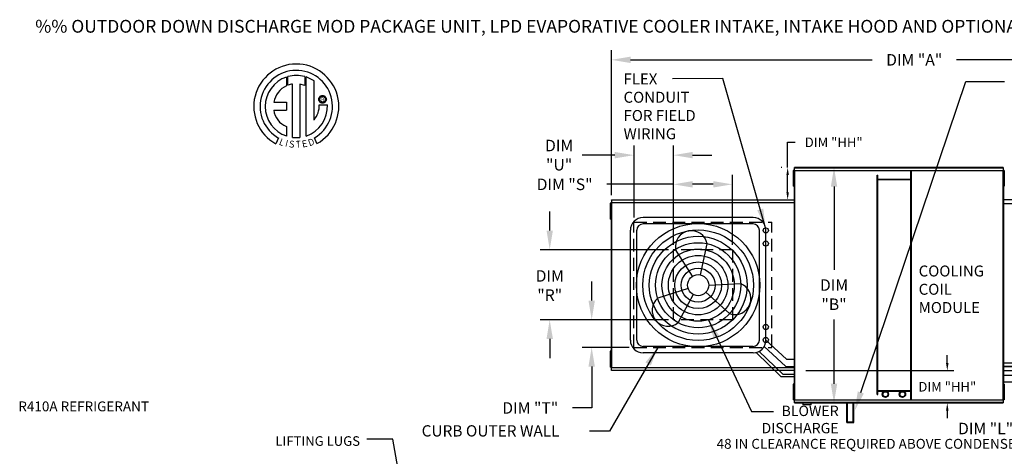
# Model space of a CAD drawing. Units: inches. Extents: x 333 to 2183, y -279 to 0.
# Drawn here: x 333 to 487, y -68 to 0 of the extents above; entities that cross this region are included whole.
import ezdxf
from ezdxf.enums import TextEntityAlignment as Align

# ---------------------------------------------------------------- set-up
doc = ezdxf.new("R2010")
doc.units = ezdxf.units.IN
doc.header["$LTSCALE"] = 4
doc.header["$MEASUREMENT"] = 0
doc.linetypes.add('DASHED', pattern=[0.75, 0.5, -0.25])
doc.styles.add('BOLD', font='ROMAND')
doc.dimstyles.new('MOD', dxfattribs={"dimscale": 1.5, "dimtxt": 1.2, "dimasz": 2, "dimexe": 1, "dimexo": 0.5, "dimgap": 1, "dimtad": 0, "dimtih": 1, "dimtoh": 1, "dimdec": 4, "dimzin": 0, "dimdsep": 46, "dimtxsty": 'Standard', "dimcen": 0.09, "dimadec": 0, "dimazin": 0, "dimtfac": 1, "dimtdec": 4, "dimtofl": 0, "dimtmove": 0, "dimatfit": 3, "dimfxl": 1, "dimtolj": 1, "dimtzin": 0, "dimarcsym": 0})

# ---------------------------------------------------------------- blocks, each defined once
blk = doc.blocks.new('*D8')
at = {"color": 0, "lineweight": -2, "transparency": 16777216}
for p, q in [((485.78, -22.91), (458.61, -22.91)), ((460.11, -25.91), (460.11, -38.92)), ((460.11, -56.77), (460.11, -46.72)), ((485.78, -59.77), (458.61, -59.77))]:
    blk.add_line(p, q, dxfattribs=at)
at = {"color": 0, "transparency": 16777216}
for points in [[(459.61, -25.91), (460.61, -25.91), (460.11, -22.91)], [(459.61, -56.77), (460.61, -56.77), (460.11, -59.77)]]:
    blk.add_solid(points, dxfattribs=at)
at = {"layer": 'DEFPOINTS', "color": 0, "transparency": 16777216}
for p in [(486.53, -22.91), (460.11, -59.77), (486.53, -59.77)]:
    blk.add_point(p, dxfattribs=at)
at = {"color": 0, "transparency": 16777216, "insert": (460.11, -42.82), "char_height": 1.8, "attachment_point": 5}
blk.add_mtext('\\A1;DIM\\P"B"', dxfattribs=at)
blk = doc.blocks.new('*D23')
at = {"color": 0, "lineweight": -2, "transparency": 16777216}
for p, q in [((493.41, -46.3), (493.41, -43.3)), ((511.75, -49.3), (491.91, -49.3)), ((522.76, -54.13), (491.91, -54.13)), ((493.41, -57.13), (493.41, -63.78)), ((493.41, -63.78), (490.41, -63.78))]:
    blk.add_line(p, q, dxfattribs=at)
at = {"color": 0, "transparency": 16777216}
for points in [[(492.91, -46.3), (493.91, -46.3), (493.41, -49.3)], [(492.91, -57.13), (493.91, -57.13), (493.41, -54.13)]]:
    blk.add_solid(points, dxfattribs=at)
at = {"layer": 'DEFPOINTS', "color": 0, "transparency": 16777216}
for p in [(512.5, -49.3), (493.41, -54.13), (523.51, -54.13)]:
    blk.add_point(p, dxfattribs=at)
at = {"color": 0, "transparency": 16777216, "insert": (483.81, -63.78), "char_height": 1.8, "attachment_point": 5}
blk.add_mtext('\\A1;DIM "L"', dxfattribs=at)
blk = doc.blocks.new('*D21')
at = {"color": 0, "lineweight": -2, "transparency": 16777216}
for p, q in [((425.31, -27.23), (425.31, -4.56)), ((555.38, -26.57), (555.38, -4.56)), ((428.31, -6.06), (466.05, -6.06)), ((552.38, -6.06), (479.25, -6.06))]:
    blk.add_line(p, q, dxfattribs=at)
at = {"color": 0, "transparency": 16777216}
for points in [[(428.31, -5.56), (428.31, -6.56), (425.31, -6.06)], [(552.38, -5.56), (552.38, -6.56), (555.38, -6.06)]]:
    blk.add_solid(points, dxfattribs=at)
at = {"layer": 'DEFPOINTS', "color": 0, "transparency": 16777216}
for p in [(425.31, -6.06), (555.38, -27.32), (425.31, -27.98)]:
    blk.add_point(p, dxfattribs=at)
at = {"color": 0, "transparency": 16777216, "insert": (472.65, -6.06), "char_height": 1.8, "attachment_point": 5}
blk.add_mtext('\\A1;DIM "A"', dxfattribs=at)
blk = doc.blocks.new('*D4')
at = {"color": 0, "lineweight": -2, "transparency": 16777216}
for p, q in [((422.22, -43.76), (422.22, -40.76)), ((422.75, -46.76), (420.72, -46.76)), ((428.09, -51.07), (420.72, -51.07)), ((422.22, -54.07), (422.22, -60.56)), ((422.22, -60.56), (419.22, -60.56))]:
    blk.add_line(p, q, dxfattribs=at)
at = {"color": 0, "transparency": 16777216}
for points in [[(421.72, -43.76), (422.72, -43.76), (422.22, -46.76)], [(421.72, -54.07), (422.72, -54.07), (422.22, -51.07)]]:
    blk.add_solid(points, dxfattribs=at)
at = {"layer": 'DEFPOINTS', "color": 0, "transparency": 16777216}
for p in [(423.5, -46.76), (422.22, -51.07), (428.84, -51.07)]:
    blk.add_point(p, dxfattribs=at)
at = {"color": 0, "transparency": 16777216, "insert": (412.62, -60.56), "char_height": 1.8, "attachment_point": 5}
blk.add_mtext('\\A1;DIM "T"', dxfattribs=at)
blk = doc.blocks.new('*D2')
at = {"color": 0, "lineweight": -2, "transparency": 16777216}
for p, q in [((428.84, -30.73), (428.84, -19.48)), ((434.99, -35.04), (434.99, -19.48)), ((425.84, -20.98), (420.73, -20.98)), ((437.99, -20.98), (440.99, -20.98))]:
    blk.add_line(p, q, dxfattribs=at)
at = {"color": 0, "transparency": 16777216}
for points in [[(425.84, -20.48), (425.84, -21.48), (428.84, -20.98)], [(437.99, -20.48), (437.99, -21.48), (434.99, -20.98)]]:
    blk.add_solid(points, dxfattribs=at)
at = {"layer": 'DEFPOINTS', "color": 0, "transparency": 16777216}
for p in [(428.84, -20.98), (428.84, -31.48), (434.99, -35.79)]:
    blk.add_point(p, dxfattribs=at)
at = {"color": 0, "transparency": 16777216, "insert": (417.13, -20.98), "char_height": 1.8, "attachment_point": 5}
blk.add_mtext('\\A1;DIM\\P"U"', dxfattribs=at)
blk = doc.blocks.new('*D1')
at = {"color": 0, "lineweight": -2, "transparency": 16777216}
for p, q in [((434.99, -35.04), (434.99, -24.05)), ((444.22, -35.04), (444.22, -24.05)), ((434.99, -25.55), (424.59, -25.55)), ((441.22, -25.55), (437.99, -25.55))]:
    blk.add_line(p, q, dxfattribs=at)
at = {"color": 0, "transparency": 16777216}
for points in [[(437.99, -25.05), (437.99, -26.05), (434.99, -25.55)], [(441.22, -25.05), (441.22, -26.05), (444.22, -25.55)]]:
    blk.add_solid(points, dxfattribs=at)
at = {"layer": 'DEFPOINTS', "color": 0, "transparency": 16777216}
for p in [(444.22, -25.55), (434.99, -35.79), (444.22, -35.79)]:
    blk.add_point(p, dxfattribs=at)
at = {"color": 0, "transparency": 16777216, "insert": (417.99, -25.55), "char_height": 1.8, "attachment_point": 5}
blk.add_mtext('\\A1;DIM "S"', dxfattribs=at)
blk = doc.blocks.new('*D3')
at = {"color": 0, "lineweight": -2, "transparency": 16777216}
for p, q in [((415.66, -32.79), (415.66, -29.79)), ((434.24, -35.79), (414.16, -35.79)), ((434.24, -46.76), (414.16, -46.76)), ((415.66, -49.76), (415.66, -52.76))]:
    blk.add_line(p, q, dxfattribs=at)
at = {"color": 0, "transparency": 16777216}
for points in [[(415.16, -32.79), (416.16, -32.79), (415.66, -35.79)], [(415.16, -49.76), (416.16, -49.76), (415.66, -46.76)]]:
    blk.add_solid(points, dxfattribs=at)
at = {"layer": 'DEFPOINTS', "color": 0, "transparency": 16777216}
for p in [(434.99, -35.79), (415.66, -46.76), (434.99, -46.76)]:
    blk.add_point(p, dxfattribs=at)
at = {"color": 0, "transparency": 16777216, "insert": (415.66, -41.39), "char_height": 1.8, "attachment_point": 5}
blk.add_mtext('\\A1;DIM\\P"R"', dxfattribs=at)
blk = doc.blocks.new('*D31')
at = {"color": 0, "lineweight": -2, "transparency": 16777216}
for p, q in [((452.86, -22.91), (452.86, -18.97)), ((452.86, -18.97), (454.06, -18.97)), ((451.95, -22.91), (451.86, -22.91)), ((452.86, -26.78), (452.86, -24.11)), ((451.84, -27.98), (451.86, -27.98))]:
    blk.add_line(p, q, dxfattribs=at)
at = {"color": 0, "transparency": 16777216}
for points in [[(452.66, -24.11), (453.06, -24.11), (452.86, -22.91)], [(452.66, -26.78), (453.06, -26.78), (452.86, -27.98)]]:
    blk.add_solid(points, dxfattribs=at)
at = {"layer": 'DEFPOINTS', "color": 0, "transparency": 16777216}
for p in [(453.95, -22.91), (452.86, -27.98), (453.84, -27.98)]:
    blk.add_point(p, dxfattribs=at)
at = {"color": 0, "transparency": 16777216, "insert": (460.06, -18.97), "char_height": 1.5, "attachment_point": 5}
blk.add_mtext('\\A1;DIM "HH"', dxfattribs=at)
blk = doc.blocks.new('*D32')
at = {"color": 0, "lineweight": -2, "transparency": 16777216}
for p, q in [((477.82, -53.5), (477.82, -52.3)), ((455.72, -54.7), (478.82, -54.7)), ((455.95, -59.77), (478.82, -59.77)), ((477.82, -60.97), (477.82, -62.17))]:
    blk.add_line(p, q, dxfattribs=at)
at = {"color": 0, "transparency": 16777216}
for points in [[(477.62, -53.5), (478.02, -53.5), (477.82, -54.7)], [(477.62, -60.97), (478.02, -60.97), (477.82, -59.77)]]:
    blk.add_solid(points, dxfattribs=at)
at = {"layer": 'DEFPOINTS', "color": 0, "transparency": 16777216}
for p in [(453.72, -54.7), (477.82, -54.7), (453.95, -59.77)]:
    blk.add_point(p, dxfattribs=at)
at = {"color": 0, "transparency": 16777216, "insert": (477.82, -57.24), "char_height": 1.5, "attachment_point": 5}
blk.add_mtext('\\A1;DIM "HH"', dxfattribs=at)

msp = doc.modelspace()

# ---------------------------------------------------------------- linework, layer by layer
at = {"color": 7, "linetype": 'Continuous'}
for p, q in [((374.48947, -8.75198), (374.51226, -10.11801)), ((374.73944, -10.02335), (374.73428, -8.67661)), ((377.35121, -8.67699), (377.35121, -10.07059)), ((377.59463, -17.98539), (377.59463, -8.75221)), ((375.45884, -18.2047), (375.45884, -9.85296)), ((377.35121, -10.07059), (376.56967, -9.8656)), ((376.56967, -9.8656), (376.56967, -18.21107)), ((378.81402, -15.48234), (378.81402, -9.35631)), ((379.55172, -12.24227), (379.55949, -12.14653)), ((379.55949, -12.33802), (379.55172, -12.24227)), ((379.55949, -12.14653), (379.58197, -12.05563)), ((379.58197, -12.05563), (379.61793, -11.9708)), ((379.61793, -11.9708), (379.66612, -11.89327)), ((379.66612, -11.89327), (379.72533, -11.82429)), ((379.71195, -12.24227), (379.72337, -12.14357)), ((379.72337, -12.34098), (379.71195, -12.24227)), ((379.72337, -12.14357), (379.75591, -12.05285)), ((379.72533, -11.82429), (379.79431, -11.76508)), ((379.75591, -12.05285), (379.80692, -11.97275)), ((379.79431, -11.76508), (379.87184, -11.71688)), ((379.80692, -11.97275), (379.87379, -11.90588)), ((379.87184, -11.71688), (379.95667, -11.68093)), ((379.87379, -11.90588), (379.95389, -11.85486)), ((379.95389, -11.85486), (380.04461, -11.82233)), ((379.95667, -11.68093), (380.04757, -11.65845)), ((380.04461, -11.82233), (380.14332, -11.81091)), ((380.04757, -11.65845), (380.14332, -11.65068)), ((380.14332, -11.65068), (380.23906, -11.65845)), ((380.14332, -11.81091), (380.24202, -11.82233)), ((380.14332, -11.81091), (380.14332, -11.81091)), ((380.23906, -11.65845), (380.32996, -11.68093)), ((380.24202, -11.82233), (380.33274, -11.85486)), ((380.32996, -11.68093), (380.41479, -11.71688)), ((380.33274, -11.85486), (380.41284, -11.90588)), ((380.41284, -11.90588), (380.47971, -11.97275)), ((380.41479, -11.71688), (380.49232, -11.76508)), ((380.47971, -11.97275), (380.53072, -12.05285)), ((380.49232, -11.76508), (380.5613, -11.82429)), ((380.53072, -12.05285), (380.56326, -12.14357)), ((380.5613, -11.82429), (380.62051, -11.89327)), ((380.56326, -12.14357), (380.57468, -12.24227)), ((380.57468, -12.24227), (380.56326, -12.34098)), ((380.62051, -11.89327), (380.66871, -11.9708)), ((380.66871, -11.9708), (380.70466, -12.05563)), ((380.70466, -12.05563), (380.72714, -12.14653)), ((380.72714, -12.14653), (380.73491, -12.24227)), ((380.73491, -12.24227), (380.72714, -12.33802)), ((372.50962, -12.71164), (374.49332, -12.71164)), ((374.49332, -12.71164), (374.49332, -13.92326)), ((379.58197, -12.42892), (379.55949, -12.33802)), ((379.61793, -12.51375), (379.58197, -12.42892)), ((379.66612, -12.59128), (379.61793, -12.51375)), ((379.63285, -13.09635), (380.90521, -13.09556)), ((379.72533, -12.66026), (379.66612, -12.59128)), ((379.75591, -12.4317), (379.72337, -12.34098)), ((379.79431, -12.71947), (379.72533, -12.66026)), ((379.80692, -12.5118), (379.75591, -12.4317)), ((379.87184, -12.76766), (379.79431, -12.71947)), ((379.87379, -12.57867), (379.80692, -12.5118)), ((379.95667, -12.80362), (379.87184, -12.76766)), ((379.95389, -12.62968), (379.87379, -12.57867)), ((380.04461, -12.66222), (379.95389, -12.62968)), ((380.04757, -12.8261), (379.95667, -12.80362)), ((380.14332, -12.67364), (380.04461, -12.66222)), ((380.14332, -12.83386), (380.04757, -12.8261)), ((380.24202, -12.66222), (380.14332, -12.67364)), ((380.23906, -12.8261), (380.14332, -12.83386)), ((380.32996, -12.80362), (380.23906, -12.8261)), ((380.33274, -12.62968), (380.24202, -12.66222)), ((380.41479, -12.76766), (380.32996, -12.80362)), ((380.41284, -12.57867), (380.33274, -12.62968)), ((380.47971, -12.5118), (380.41284, -12.57867)), ((380.49232, -12.71947), (380.41479, -12.76766)), ((380.53072, -12.4317), (380.47971, -12.5118)), ((380.5613, -12.66026), (380.49232, -12.71947)), ((380.56326, -12.34098), (380.53072, -12.4317)), ((380.62051, -12.59128), (380.5613, -12.66026)), ((380.66871, -12.51375), (380.62051, -12.59128)), ((380.70466, -12.42892), (380.66871, -12.51375)), ((380.72714, -12.33802), (380.70466, -12.42892)), ((372.50962, -13.92326), (374.49332, -13.92326)), ((374.49332, -16.49795), (374.49332, -17.98673)), ((373.2756, -18.2958), (372.85079, -19.19357)), ((379.27412, -19.17539), (378.89464, -18.24604)), ((486.53445, -22.90757), (453.94612, -22.90757)), ((453.94612, -22.95503), (453.94612, -22.90757)), ((453.94612, -22.95503), (486.53445, -22.95503)), ((453.94612, -23.36274), (453.94612, -22.95503)), ((486.53445, -22.90757), (486.53445, -22.95503)), ((486.53445, -22.95503), (486.53445, -23.36274)), ((453.72123, -23.39068), (453.72123, -23.80215)), ((453.80764, -23.39068), (453.72123, -23.39068)), ((453.72123, -23.80215), (453.72123, -25.44803)), ((453.80764, -23.80215), (453.72123, -23.80215)), ((453.80764, -23.39068), (453.80764, -23.80215)), ((453.80764, -23.80215), (453.80764, -25.44803)), ((453.86031, -24.21362), (453.80764, -24.21362)), ((453.89026, -23.39067), (453.89026, -59.29137)), ((453.94224, -23.39067), (453.89026, -23.39067)), ((453.94224, -23.39067), (453.94224, -59.29137)), ((453.94302, -23.39067), (453.94224, -23.39067)), ((453.94302, -23.36274), (486.53755, -23.36274)), ((453.94302, -23.36274), (453.94302, -23.39067)), ((453.94302, -23.41472), (453.94302, -23.39067)), ((486.53755, -23.41472), (453.94302, -23.41472)), ((466.86803, -58.47359), (466.86803, -24.09365)), ((466.86803, -24.09365), (466.9495, -24.09365)), ((466.9495, -58.47359), (466.9495, -24.09365)), ((472.13521, -59.26731), (472.13521, -23.41472)), ((472.21668, -59.26731), (472.21668, -23.41472)), ((486.53755, -23.39067), (486.53755, -23.36274)), ((486.53755, -23.41472), (486.53755, -23.39067)), ((486.53833, -23.39067), (486.53755, -23.39067)), ((486.53833, -59.29137), (486.53833, -23.39067)), ((486.59031, -23.39067), (486.53833, -23.39067)), ((486.64082, -24.20364), (486.58815, -24.20364)), ((486.59031, -59.29137), (486.59031, -23.39067)), ((486.59031, -24.13781), (486.59031, -58.54422)), ((486.64059, -23.3807), (486.64059, -23.79217)), ((486.727, -23.3807), (486.64059, -23.3807)), ((486.64059, -23.79217), (486.64059, -25.43805)), ((486.727, -23.79217), (486.64059, -23.79217)), ((486.727, -23.3807), (486.727, -23.79217)), ((486.727, -23.79217), (486.727, -25.43805)), ((453.72123, -25.44803), (453.72123, -25.8595)), ((453.80764, -25.44803), (453.72123, -25.44803)), ((453.80764, -25.8595), (453.72123, -25.8595)), ((453.80764, -25.03656), (453.86031, -25.03656)), ((453.80764, -25.44803), (453.80764, -25.8595)), ((472.13521, -24.77257), (466.9495, -24.77257)), ((472.13521, -24.85404), (466.9495, -24.85404)), ((486.58815, -25.02658), (486.64082, -25.02658)), ((486.64059, -25.43805), (486.64059, -25.84952)), ((486.727, -25.43805), (486.64059, -25.43805)), ((486.727, -25.84952), (486.64059, -25.84952)), ((486.727, -25.43805), (486.727, -25.84952)), ((486.59031, -27.31873), (486.59031, -55.36331)), ((425.19703, -28.5228), (425.11062, -28.5228)), ((425.11062, -28.5228), (425.11062, -28.93426)), ((425.19703, -28.93426), (425.11062, -28.93426)), ((425.11062, -28.93426), (425.11062, -30.58014)), ((425.19703, -28.5228), (425.19703, -28.93426)), ((425.19703, -28.93426), (425.19703, -30.58014)), ((425.30483, -28.49317), (425.2497, -28.49317)), ((425.27965, -28.42575), (425.27965, -54.25629)), ((425.32753, -28.42575), (425.27965, -28.42575)), ((425.30483, -28.49317), (425.30566, -28.49317)), ((425.30566, -28.46354), (425.30566, -28.49317)), ((425.30566, -28.51868), (425.30566, -28.49317)), ((425.30895, -28.03112), (425.30895, -27.98079)), ((425.30895, -28.03112), (425.30895, -28.46354)), ((425.32753, -28.42575), (425.32753, -54.25629)), ((425.32753, -28.42575), (425.32824, -28.42575)), ((425.32824, -28.40002), (453.92021, -28.40002)), ((425.32824, -28.40002), (425.32824, -28.42575)), ((425.32824, -28.44791), (425.32824, -28.42575)), ((453.92021, -28.44791), (425.32824, -28.44791)), ((425.3311, -27.98079), (453.91735, -27.98079)), ((425.3311, -28.0245), (425.3311, -27.98079)), ((453.91735, -28.0245), (425.3311, -28.0245)), ((425.3311, -28.0245), (425.3311, -28.40002)), ((453.91735, -27.98079), (453.91735, -28.0245)), ((453.91735, -28.0245), (453.91735, -28.40002)), ((453.92021, -28.42575), (453.92021, -28.40002)), ((453.92021, -28.42575), (453.92093, -28.42575)), ((453.92021, -28.44791), (453.92021, -28.42575)), ((453.92093, -54.25629), (453.92093, -28.42575)), ((453.96881, -28.42575), (453.92093, -28.42575)), ((453.96881, -54.25629), (453.96881, -28.42575)), ((486.59031, -28.45148), (486.59031, -54.23056)), ((486.59031, -28.58813), (486.59031, -54.09391)), ((486.65568, -28.58813), (486.59031, -28.58813)), ((486.65568, -28.58813), (486.65665, -28.58813)), ((486.65665, -28.55301), (523.51643, -28.55301)), ((486.65665, -28.55301), (486.65665, -28.58813)), ((486.65665, -28.61838), (486.65665, -28.58813)), ((523.51253, -27.98071), (486.66056, -27.98071)), ((486.66056, -28.04038), (486.66056, -27.98071)), ((486.66056, -28.55301), (486.66056, -28.04038)), ((425.19703, -30.58014), (425.11062, -30.58014)), ((425.11062, -30.58014), (425.11062, -30.99161)), ((425.2497, -29.34573), (425.19703, -29.34573)), ((425.19703, -30.16867), (425.2497, -30.16867)), ((425.19703, -30.58014), (425.19703, -30.99161)), ((425.19703, -30.99161), (425.11062, -30.99161)), ((425.19703, -51.69043), (425.11062, -51.69043)), ((425.11062, -51.69043), (425.11062, -52.1019)), ((425.11062, -52.1019), (425.11062, -53.74777)), ((425.19703, -52.1019), (425.11062, -52.1019)), ((425.19703, -51.69043), (425.19703, -52.1019)), ((425.19703, -52.1019), (425.19703, -53.74777)), ((425.19703, -53.74777), (425.11062, -53.74777)), ((425.11062, -53.74777), (425.11062, -54.15924)), ((425.2497, -52.51337), (425.19703, -52.51337)), ((425.19703, -53.33631), (425.2497, -53.33631)), ((425.19703, -53.74777), (425.19703, -54.15924)), ((425.19703, -54.15924), (425.11062, -54.15924)), ((425.2497, -54.18887), (425.30483, -54.18887)), ((425.27965, -54.25629), (425.32753, -54.25629)), ((425.30566, -54.18887), (425.30483, -54.18887)), ((425.30566, -54.16336), (425.30566, -54.18887)), ((425.30566, -54.18887), (425.30566, -54.21849)), ((425.32824, -54.25629), (425.32753, -54.25629)), ((425.32824, -54.23413), (453.92021, -54.23413)), ((425.32824, -54.23413), (425.32824, -54.25629)), ((425.32824, -54.25629), (425.32824, -54.28201)), ((453.92021, -54.28201), (425.32824, -54.28201)), ((425.3311, -54.65754), (425.3311, -54.28201)), ((425.3311, -54.65754), (453.91735, -54.65754)), ((425.3311, -54.70125), (425.3311, -54.65754)), ((453.91735, -54.70125), (425.3311, -54.70125)), ((453.91735, -54.65754), (453.91735, -54.28201)), ((453.91735, -54.65754), (453.91735, -54.70125)), ((453.92021, -54.28201), (453.92021, -54.25629)), ((453.92093, -54.25629), (453.96881, -54.25629)), ((486.59031, -54.09391), (486.65568, -54.09391)), ((486.65568, -54.09391), (486.65665, -54.09391)), ((486.65665, -54.06366), (486.65665, -54.09391)), ((486.65665, -54.09391), (486.65665, -54.12903)), ((523.51643, -54.12903), (486.65665, -54.12903)), ((486.66056, -54.64166), (486.66056, -54.12903)), ((486.66056, -54.70133), (486.66056, -54.64166)), ((486.66056, -54.70133), (523.51253, -54.70133)), ((453.72123, -56.80981), (453.72123, -57.22128)), ((453.80764, -56.80981), (453.72123, -56.80981)), ((453.80764, -56.80981), (453.80764, -57.22128)), ((486.64059, -56.82323), (486.64059, -57.2347)), ((486.727, -56.82323), (486.64059, -56.82323)), ((486.727, -56.82323), (486.727, -57.2347)), ((453.80764, -57.22128), (453.72123, -57.22128)), ((453.72123, -57.22128), (453.72123, -58.86716)), ((453.80764, -57.22128), (453.80764, -58.86716)), ((453.86031, -57.63275), (453.80764, -57.63275)), ((453.80764, -58.45569), (453.86031, -58.45569)), ((466.86803, -58.47359), (466.9495, -58.47359)), ((466.9495, -57.828), (472.13521, -57.828)), ((466.9495, -57.90947), (472.13521, -57.90947)), ((486.64082, -57.64616), (486.58815, -57.64616)), ((486.58815, -58.4691), (486.64082, -58.4691)), ((486.727, -57.2347), (486.64059, -57.2347)), ((486.64059, -57.2347), (486.64059, -58.88057)), ((486.727, -57.2347), (486.727, -58.88057)), ((453.72123, -58.86716), (453.72123, -59.27863)), ((453.80764, -58.86716), (453.72123, -58.86716)), ((453.80764, -59.27863), (453.72123, -59.27863)), ((453.80764, -58.86716), (453.80764, -59.27863)), ((453.89026, -59.29137), (453.94224, -59.29137)), ((453.94302, -59.29137), (453.94224, -59.29137)), ((453.94302, -59.26731), (486.53755, -59.26731)), ((453.94302, -59.26731), (453.94302, -59.29137)), ((453.94302, -59.29137), (453.94302, -59.3193)), ((486.53755, -59.3193), (453.94302, -59.3193)), ((453.94612, -59.72701), (453.94612, -59.3193)), ((486.53445, -59.72701), (453.94612, -59.72701)), ((453.94612, -59.77447), (453.94612, -59.72701)), ((453.94612, -59.77447), (486.53445, -59.77447)), ((455.25936, -59.77447), (455.25936, -60.02949)), ((455.25936, -60.02949), (456.51245, -60.02949)), ((456.51245, -60.02949), (456.51245, -59.77447)), ((462.12489, -62.82406), (462.12489, -59.65966)), ((462.20636, -62.74259), (462.20636, -59.65966)), ((463.11555, -62.74259), (463.11555, -59.65966)), ((463.19702, -62.82406), (463.19702, -59.65966)), ((486.53445, -59.3193), (486.53445, -59.72701)), ((486.53445, -59.72701), (486.53445, -59.77447)), ((486.53755, -59.26731), (486.53755, -59.29137)), ((486.53833, -59.29137), (486.53755, -59.29137)), ((486.53755, -59.3193), (486.53755, -59.29137)), ((486.53833, -59.29137), (486.59031, -59.29137)), ((486.64059, -58.88057), (486.64059, -59.29204)), ((486.727, -58.88057), (486.64059, -58.88057)), ((486.727, -59.29204), (486.64059, -59.29204)), ((486.727, -58.88057), (486.727, -59.29204)), ((456.48825, -60.0537), (455.28356, -60.0537)), ((462.12489, -62.82406), (463.19702, -62.82406)), ((462.20636, -62.74259), (463.11555, -62.74259))]:
    msp.add_line(p, q, dxfattribs=at)
at = {"color": 7}
for p, q in [((464.30369, -58.13788), (480.72392, -9.43827)), ((480.72392, -9.43827), (486.77125, -9.43827)), ((447.46055, -30.74625), (430.27101, -30.74625)), ((447.46055, -31.74625), (430.27101, -31.74625)), ((428.27101, -49.93579), (428.27101, -32.74625)), ((429.27101, -49.93579), (429.27101, -32.74625)), ((448.46055, -49.93579), (448.46055, -32.74625)), ((449.46055, -49.93579), (449.46055, -32.74625)), ((439.2173, -39.72661), (440.27393, -34.87382)), ((437.98827, -39.94107), (435.35054, -35.73293)), ((440.51802, -41.34102), (445.48015, -41.10078)), ((437.29191, -41.8438), (432.56095, -43.35513)), ((438.09215, -42.80094), (435.76666, -47.18935)), ((440.08814, -42.45264), (443.76247, -45.79411)), ((452.67945, -52.91899), (449.46055, -49.93579)), ((447.46055, -50.93579), (430.27101, -50.93579)), ((447.46055, -51.93579), (430.27101, -51.93579)), ((451.84897, -55.69052), (447.91993, -51.88232)), ((452.11371, -55.24504), (448.36897, -51.66318)), ((452.55899, -54.08133), (449.15512, -50.90166)), ((452.67945, -52.91899), (453.89026, -52.91899)), ((486.59031, -53.49629), (491.88025, -53.49629)), ((452.11371, -55.24504), (453.89026, -55.24504)), ((452.55899, -54.08133), (453.89026, -54.08133)), ((486.59031, -53.99629), (492.08017, -53.99629)), ((453.89026, -55.69052), (451.84897, -55.69052)), ((486.59031, -55.45093), (492.69467, -55.45093)), ((486.59031, -56.45093), (493.10889, -56.45093))]:
    msp.add_line(p, q, dxfattribs=at)
at = {"color": 7, "linetype": 'DASHED'}
for p, q in [((428.8355, -31.47538), (450.36864, -31.47538)), ((428.8355, -51.07154), (428.8355, -31.47538)), ((450.36864, -51.07154), (450.36864, -31.47538)), ((444.21865, -35.78807), (434.9855, -35.78807)), ((434.9855, -35.78807), (434.9855, -46.75885)), ((444.21865, -35.78807), (444.21865, -46.75885)), ((444.21865, -46.75885), (434.9855, -46.75885)), ((428.8355, -51.07154), (450.36864, -51.07154))]:
    msp.add_line(p, q, dxfattribs=at)
at = {"color": 7}
for centre, radius in [((438.86578, -41.34102), 9.65223), ((438.86578, -41.34102), 8.65223), ((438.86578, -41.34102), 7.65223), ((449.44333, -32.76514), 0.40199), ((438.86578, -41.34102), 6.65223), ((449.44333, -34.82246), 0.40199), ((438.86578, -41.34102), 5.65223), ((438.86578, -41.34102), 4.65223), ((438.86578, -41.34102), 3.65223), ((438.86578, -41.34102), 2.65223), ((438.86578, -41.34102), 1.65223), ((449.44333, -47.88143), 0.40199), ((449.44333, -49.91689), 0.40199)]:
    msp.add_circle(centre, radius, dxfattribs=at)
at = {"color": 7, "linetype": 'Continuous'}
for centre, radius in [((468.14088, -58.41159), 0.50212), ((468.14088, -58.41159), 0.40028), ((470.79924, -58.41159), 0.50212), ((470.79924, -58.41159), 0.40028)]:
    msp.add_circle(centre, radius, dxfattribs=at)
for centre, radius, start, end in [((376.03622, -13.36468), 6.65194, 299.12791, 241.3438475), ((376.03622, -13.36468), 5.6567, 300.3523559, 240.7583657), ((376.03622, -13.36468), 4.86512, 108.5375534, 251.5403764), ((376.03649, -13.36449), 4.86838, 74.3326454, 105.5243921), ((376.03622, -13.36468), 4.87681, 55.2780606, 71.3314381), ((376.03622, -13.36468), 3.58655, 115.1449767, 169.5089595), ((376.03622, -13.36468), 3.55887, 99.3368073, 111.211409), ((376.03649, -13.36449), 4.87653, 288.633849, 3.1615792), ((375.98778, -13.17246), 3.64586, 320.8223722, 1.1961255), ((375.73245, -13.49172), 3.25159, 187.6264649, 247.5992112), ((376.03622, -13.36468), 4.87434, 263.1971471, 276.2814153), ((455.28356, -60.02949), 0.02421, 180, 270), ((456.48825, -60.02949), 0.02421, 270, 0)]:
    msp.add_arc(centre, radius, start, end, dxfattribs=at)
at = {"color": 7}
for centre, radius, start, end in [((430.27101, -32.74625), 2, 90, 180), ((447.46055, -32.74625), 2, 0, 90), ((430.27101, -32.74625), 1, 90, 180), ((447.46055, -32.74625), 1, 0, 90), ((437.81224, -35.30337), 2.49889, 9.8982345, 189.8982345), ((444.62131, -43.44744), 2.49889, 249.8982345, 69.8982345), ((434.1638, -45.27224), 2.49889, 129.8982345, 309.8982345), ((430.27101, -49.93579), 2, 180, 270), ((430.27101, -49.93579), 1, 180, 270), ((447.46055, -49.93579), 1, 270, 0), ((447.46055, -49.93579), 2, 270, 0)]:
    msp.add_arc(centre, radius, start, end, dxfattribs=at)
msp.add_solid([(464.77749, -58.29763), (463.8299, -57.97813), (463.34519, -60.98064)], dxfattribs=at)

# ---------------------------------------------------------------- texts
at = {"color": 7, "style": 'BOLD'}
msp.add_text('%% OUTDOOR DOWN DISCHARGE MOD PACKAGE UNIT, LPD EVAPORATIVE COOLER INTAKE, INTAKE HOOD AND OPTIONAL MIXING BOX', height=2, dxfattribs=at).set_placement((335.22016, -1.80634))
at = {"color": 7}
msp.add_text('R', height=0.5625, dxfattribs=at).set_placement((380.16291, -12.27642), align=Align.MIDDLE_CENTER)
for s, rotation, width, p, p2 in [('L', 337.8216583, 1.00504, (373.24262, -19.30703), (373.91317, -19.58038)), ('D', 19.9962322, 1.304983, (378.1085, -19.60651), (378.99205, -19.28499)), ('I', 345.8201716, 1.004117, (374.23949, -19.59349), (374.5902, -19.6821)), ('S', 352.8188247, 1.205309, (374.84183, -19.73672), (375.70344, -19.84527)), ('T', 1.9996333, 1.10379, (375.96371, -19.82786), (376.7585, -19.80011)), ('E', 10.9979354, 1.20531, (377.01266, -19.80182), (377.86513, -19.63615))]:
    msp.add_text(s, height=1.08074, rotation=rotation, dxfattribs=dict(at, width=width)).set_placement(p, p2, align=Align.FIT)
at = {"color": 7, "linetype": 'Continuous'}
for s, height, p in [('R410A REFRIGERANT', 1.546875, (332.57649, -61.08801)), ('CURB OUTER WALL', 1.764082, (395.63688, -65.02779)), ('48 IN CLEARANCE REQUIRED ABOVE CONDENSERS', 1.546875, (441.75263, -66.94669))]:
    msp.add_text(s, height=height, dxfattribs=at).set_placement(p)
at = {"color": 7}
for s, insert, char_height, attachment_point in [('FLEX\\PCONDUIT\\PFOR FIELD \\PWIRING', (427.20555, -8.19837), 1.715175, 1), ('COOLING\\PCOIL\\PMODULE', (473.34813, -38.26135), 1.715175, 1), ('BLOWER\\PDISCHARGE', (460.84325, -62.57568), 1.619887, 6), ('LIFTING LUGS ', (385.99873, -65.93174), 1.5, 6)]:
    msp.add_mtext(s, dxfattribs=dict(at, insert=insert, char_height=char_height, attachment_point=attachment_point))

# ---------------------------------------------------------------- dimensions: what is measured, and where the dimension line sits
for base, p1, p2, text, picture, middle, dimtype in [((425.30895, -6.05622), (555.3755, -27.31702), (425.30895, -27.98079), 'DIM "A"', '*D21', (472.65167, -6.05622), 160), ((428.8355, -20.97934), (434.9855, -35.78807), (428.8355, -31.47538), 'DIM\\P"U"', '*D2', (417.12762, -20.97934), 128), ((444.21865, -25.55143), (434.9855, -35.78807), (444.21865, -35.78807), 'DIM "S"', '*D1', (417.98766, -25.55143), 128)]:
    dim = msp.add_linear_dim(base=base, p1=p1, p2=p2, text=text, dimstyle='MOD', dxfattribs=at)
    dim.commit()
    dim.dimension.update_dxf_attribs({"geometry": picture, "text_midpoint": middle, "dimtype": dimtype})
dim = msp.add_linear_dim(base=(452.86275, -27.98079), p1=(453.94612, -22.90757), p2=(453.83766, -27.98079), angle=90, text='DIM "HH"', dimstyle='MOD', override={"dimscale": 1, "dimtxt": 1.5, "dimasz": 1.2, "dimexo": 2, "dimtix": 1})
dim.commit()
dim.dimension.update_dxf_attribs({"geometry": '*D31', "text_midpoint": (460.06275, -18.96721), "dimtype": 160})
for base, p1, p2, text, picture, middle, dimtype in [((460.10965, -59.77447), (486.53445, -22.90757), (486.53445, -59.77447), 'DIM\\P"B"', '*D8', (460.10965, -42.82141), 128), ((415.6604, -46.75885), (434.9855, -35.78807), (434.9855, -46.75885), 'DIM\\P"R"', '*D3', (415.6604, -41.38746), 128), ((422.22232, -51.07154), (423.49732, -46.75885), (428.8355, -51.07154), 'DIM "T"', '*D4', (412.62232, -60.56147), 128), ((493.41441, -54.12903), (512.50399, -49.30188), (523.51253, -54.12903), 'DIM "L"', '*D23', (483.81441, -63.78397), 160)]:
    dim = msp.add_linear_dim(base=base, p1=p1, p2=p2, angle=90, text=text, dimstyle='MOD', dxfattribs=at)
    dim.commit()
    dim.dimension.update_dxf_attribs({"geometry": picture, "text_midpoint": middle, "dimtype": dimtype})
dim = msp.add_linear_dim(base=(477.81711, -54.70125), p1=(453.94612, -59.77447), p2=(453.7167, -54.70125), angle=90, text='DIM "HH"', dimstyle='MOD', override={"dimscale": 1, "dimtxt": 1.5, "dimasz": 1.2, "dimexo": 2, "dimtix": 1})
dim.commit()
dim.dimension.update_dxf_attribs({"geometry": '*D32', "text_midpoint": (477.81711, -57.23786)})

# ---------------------------------------------------------------- leaders
for points in [[(449.40223, -32.36526), (442.74937, -9.00708), (434.8318, -9.01561)], [(440.46059, -46.75885), (447.23007, -61.12117), (450.65631, -61.12117)], [(432.54995, -51.07154), (424.98381, -64.18138), (421.8571, -64.18138)], [(393.4913, -78.59271), (391.10611, -65.45446), (387.06262, -65.46375)]]:
    msp.add_leader(points, dimstyle='MOD', dxfattribs=at)

doc.saveas('drawing.dxf')
